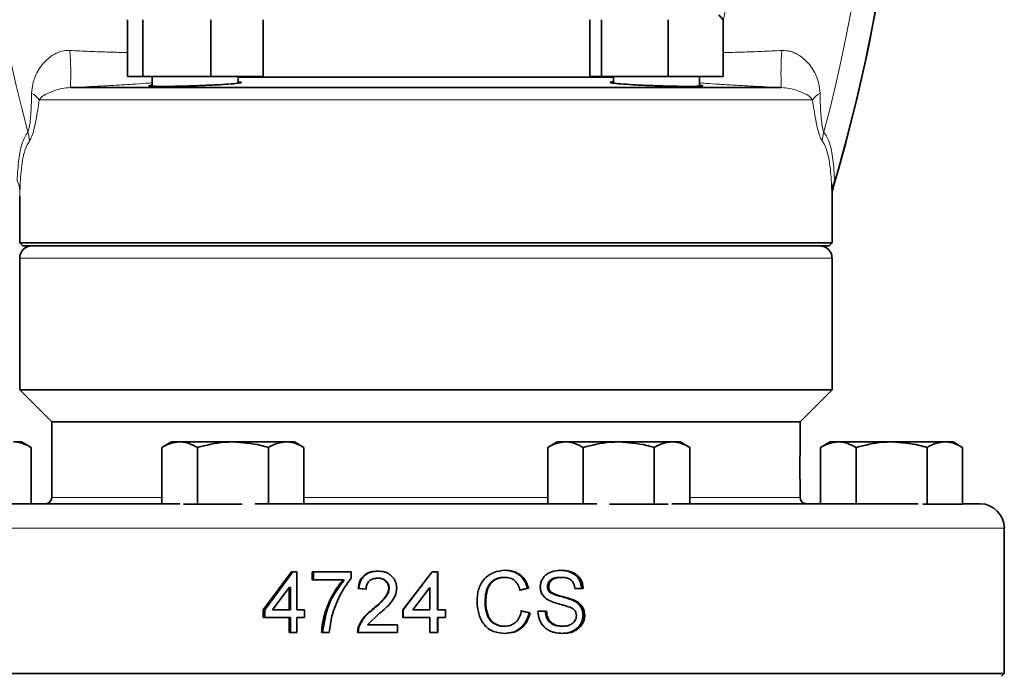
# Model space of a CAD drawing. Units: inches. Extents: x 0.5 to 33.5, y 0.5 to 21.
# Drawn here: x 24.3 to 26, y 9.8 to 10.9 of the extents above; entities that cross this region are included whole.
import ezdxf

# ---------------------------------------------------------------- set-up
doc = ezdxf.new("R2010")
doc.units = ezdxf.units.IN
doc.header["$MEASUREMENT"] = 0

msp = doc.modelspace()

# ---------------------------------------------------------------- linework, layer by layer
at = {"color": 7, "linetype": 'Continuous', "lineweight": 35}
for p, q in [((25.5298, 10.8993), (25.5227, 10.9076)), ((24.5216, 10.8033), (24.5216, 10.8993)), ((24.5479, 10.8033), (24.5479, 10.8993)), ((24.6627, 10.8033), (24.6627, 10.8993)), ((24.7512, 10.8033), (24.7512, 10.8993)), ((25.3045, 10.8033), (25.3045, 10.8993)), ((25.3243, 10.8033), (25.3243, 10.8993)), ((25.4369, 10.8033), (25.4369, 10.8993)), ((25.5298, 10.8033), (25.5298, 10.8993)), ((24.5479, 10.8033), (24.5216, 10.8033)), ((24.6627, 10.8033), (24.5479, 10.8033)), ((24.5635, 10.8033), (24.5635, 10.7868)), ((24.7512, 10.8033), (24.6627, 10.8033)), ((24.7093, 10.7919), (24.7093, 10.8033)), ((25.3442, 10.8019), (24.7093, 10.8019)), ((24.7189, 10.8033), (24.7175, 10.8019)), ((25.3243, 10.8033), (25.3045, 10.8033)), ((25.4369, 10.8033), (25.3243, 10.8033)), ((25.336, 10.8019), (25.3346, 10.8033)), ((25.3442, 10.8033), (25.3442, 10.792)), ((25.5298, 10.8033), (25.4369, 10.8033)), ((25.4901, 10.7867), (25.4901, 10.8033)), ((24.4252, 10.7844), (25.6284, 10.7844)), ((24.3393, 10.6004), (24.3393, 10.5217)), ((25.7143, 10.5217), (25.7143, 10.6004)), ((24.3393, 10.5217), (24.3443, 10.5167)), ((24.3393, 10.5217), (25.7143, 10.5217)), ((25.7093, 10.5167), (25.7143, 10.5217)), ((25.0268, 10.5167), (24.3443, 10.5167)), ((25.7093, 10.5167), (25.0268, 10.5167)), ((24.3393, 10.4958), (24.3393, 10.273)), ((25.7143, 10.273), (25.7143, 10.4958)), ((24.3393, 10.273), (24.3934, 10.2188)), ((25.7143, 10.273), (24.3393, 10.273)), ((25.6601, 10.2188), (25.7143, 10.273)), ((24.3934, 10.2188), (24.3934, 10.0904)), ((25.6601, 10.2188), (24.3934, 10.2188)), ((25.6601, 10.1625), (25.6601, 10.2188)), ((24.3425, 10.1847), (24.3286, 10.1847)), ((24.3587, 10.1753), (24.3425, 10.1847)), ((24.596, 10.1847), (24.5799, 10.1753)), ((24.61, 10.1847), (24.596, 10.1847)), ((24.7002, 10.1847), (24.61, 10.1847)), ((24.7904, 10.1847), (24.7002, 10.1847)), ((24.8044, 10.1847), (24.7904, 10.1847)), ((24.8205, 10.1753), (24.8044, 10.1847)), ((25.2491, 10.1847), (25.233, 10.1753)), ((25.2631, 10.1847), (25.2491, 10.1847)), ((25.3533, 10.1847), (25.2631, 10.1847)), ((25.4435, 10.1847), (25.3533, 10.1847)), ((25.4575, 10.1847), (25.4435, 10.1847)), ((25.4736, 10.1753), (25.4575, 10.1847)), ((25.711, 10.1847), (25.6949, 10.1753)), ((25.7249, 10.1847), (25.711, 10.1847)), ((25.8151, 10.1847), (25.7249, 10.1847)), ((25.9053, 10.1847), (25.8151, 10.1847)), ((25.9193, 10.1847), (25.9053, 10.1847)), ((25.9354, 10.1753), (25.9193, 10.1847)), ((24.3587, 10.08), (24.3587, 10.1753)), ((24.5799, 10.08), (24.5799, 10.1753)), ((24.6401, 10.0793), (24.6401, 10.1753)), ((24.7603, 10.08), (24.7603, 10.1753)), ((24.8205, 10.08), (24.8205, 10.1753)), ((25.233, 10.08), (25.233, 10.1753)), ((25.2932, 10.08), (25.2932, 10.1753)), ((25.4135, 10.0793), (25.4135, 10.1753)), ((25.4736, 10.08), (25.4736, 10.1753)), ((25.6949, 10.08), (25.6949, 10.1753)), ((25.755, 10.08), (25.755, 10.1753)), ((25.8753, 10.0793), (25.8753, 10.1753)), ((25.9354, 10.0793), (25.9354, 10.1753)), ((25.6601, 10.0904), (25.6601, 10.1209)), ((24.1932, 10.08), (24.6101, 10.08)), ((24.6401, 10.0793), (24.6163, 10.0793)), ((24.7156, 10.0793), (24.6401, 10.0793)), ((24.7376, 10.08), (25.316, 10.08)), ((25.4135, 10.0793), (25.3379, 10.0793)), ((25.4372, 10.0793), (25.4135, 10.0793)), ((25.4434, 10.08), (25.8603, 10.08)), ((25.8753, 10.0793), (25.8681, 10.0793)), ((25.9354, 10.0793), (25.8753, 10.0793)), ((25.9354, 10.08), (25.965, 10.08)), ((26.0059, 9.7927), (26.0059, 10.0384)), ((24.7514, 9.9006), (24.7992, 9.9647)), ((24.7543, 9.9006), (24.8016, 9.9647)), ((24.8083, 9.9647), (24.7992, 9.9647)), ((24.8083, 9.9647), (24.8083, 9.9006)), ((24.8344, 9.9514), (24.8344, 9.9647)), ((24.9002, 9.9647), (24.8344, 9.9647)), ((24.887, 9.9514), (24.8344, 9.9514)), ((24.8364, 9.9514), (24.8364, 9.9647)), ((24.887, 9.9514), (24.8885, 9.9514)), ((24.9002, 9.9647), (24.9002, 9.9539)), ((24.946, 9.954), (24.9451, 9.954)), ((24.988, 9.9006), (25.0374, 9.9647)), ((24.9884, 9.9006), (25.0262, 9.9501)), ((25.0468, 9.9647), (25.0374, 9.9647)), ((25.0466, 9.9647), (25.0466, 9.9006)), ((25.0468, 9.9647), (25.0468, 9.9006)), ((25.1604, 9.9554), (25.159, 9.9554)), ((25.2563, 9.9554), (25.2539, 9.9554)), ((24.7953, 9.9381), (24.7673, 9.9006)), ((24.7953, 9.9006), (24.7953, 9.9381)), ((24.7953, 9.9381), (24.7977, 9.9381)), ((24.7977, 9.9006), (24.7977, 9.9381)), ((24.9254, 9.9353), (24.9122, 9.9367)), ((24.9134, 9.9367), (24.9122, 9.9367)), ((24.9265, 9.9353), (24.9134, 9.9367)), ((24.9647, 9.9372), (24.964, 9.9372)), ((25.0334, 9.9381), (25.0045, 9.9006)), ((25.0334, 9.9381), (25.0266, 9.9292)), ((25.0334, 9.9381), (25.0334, 9.9381)), ((25.0334, 9.9006), (25.0334, 9.9381)), ((25.1989, 9.9371), (25.1846, 9.934)), ((25.2008, 9.9371), (25.1863, 9.934)), ((25.2008, 9.9371), (25.1989, 9.9371)), ((25.2348, 9.9398), (25.2326, 9.9398)), ((25.2931, 9.9367), (25.279, 9.9367)), ((25.0266, 9.9292), (25.0266, 9.9292)), ((25.2385, 9.9306), (25.2362, 9.9306)), ((24.7514, 9.8873), (24.7514, 9.9006)), ((24.7514, 9.9006), (24.7543, 9.9006)), ((24.7543, 9.8873), (24.7543, 9.9006)), ((24.7953, 9.9006), (24.7673, 9.9006)), ((24.7953, 9.9006), (24.7977, 9.9006)), ((24.8213, 9.9006), (24.8083, 9.9006)), ((24.8213, 9.9006), (24.8213, 9.8873)), ((24.9371, 9.9009), (24.9361, 9.9009)), ((24.988, 9.8873), (24.988, 9.9006)), ((24.988, 9.9006), (24.9884, 9.9006)), ((24.9884, 9.8873), (24.9884, 9.9006)), ((25.0334, 9.9006), (25.0045, 9.9006)), ((25.0468, 9.9006), (25.0466, 9.9006)), ((25.0601, 9.9006), (25.0468, 9.9006)), ((25.0598, 9.9006), (25.0598, 9.8873)), ((25.0601, 9.9006), (25.0601, 9.8873)), ((25.1281, 9.9148), (25.127, 9.9148)), ((25.2783, 9.9166), (25.2756, 9.9166)), ((24.7953, 9.8873), (24.7514, 9.8873)), ((24.7953, 9.8619), (24.7953, 9.8873)), ((24.7953, 9.8873), (24.7977, 9.8873)), ((24.7977, 9.8619), (24.7977, 9.8873)), ((24.8083, 9.8873), (24.8083, 9.8619)), ((24.8213, 9.8873), (24.8083, 9.8873)), ((24.8678, 9.8902), (24.8633, 9.8619)), ((24.9485, 9.8946), (24.9279, 9.8752)), ((25.0334, 9.8873), (24.988, 9.8873)), ((25.0334, 9.8619), (25.0334, 9.8873)), ((25.0466, 9.8873), (25.0466, 9.8619)), ((25.0468, 9.8873), (25.0466, 9.8873)), ((25.0468, 9.8873), (25.0468, 9.8619)), ((25.0601, 9.8873), (25.0468, 9.8873)), ((25.1872, 9.8987), (25.2015, 9.8952)), ((25.1889, 9.8987), (25.2034, 9.8952)), ((25.2034, 9.8952), (25.2015, 9.8952)), ((25.2309, 9.898), (25.2165, 9.898)), ((25.2957, 9.8915), (25.2928, 9.8915)), ((24.9108, 9.8619), (24.9122, 9.8712)), ((24.9121, 9.8619), (24.9134, 9.8712)), ((24.9134, 9.8712), (24.9122, 9.8712)), ((24.9787, 9.8752), (24.9279, 9.8752)), ((24.9787, 9.8752), (24.9787, 9.8619)), ((25.1601, 9.8726), (25.1586, 9.8726)), ((25.2585, 9.8726), (25.256, 9.8726)), ((24.8083, 9.8619), (24.7953, 9.8619)), ((24.8633, 9.8619), (24.8501, 9.8619)), ((24.9787, 9.8619), (24.9108, 9.8619)), ((25.0468, 9.8619), (25.0334, 9.8619)), ((24.0476, 9.7927), (25.0268, 9.7927)), ((25.0268, 9.7927), (26.0059, 9.7927)), ((26.0012, 9.7879), (26.0059, 9.7927))]:
    msp.add_line(p, q, dxfattribs=at)
at = {"color": 8, "linetype": 'Continuous', "lineweight": 18}
for p, q in [((25.6812, 10.7638), (24.3723, 10.7638)), ((25.7143, 10.4958), (24.3393, 10.4958)), ((24.5799, 10.0904), (24.3934, 10.0904)), ((25.233, 10.0904), (24.8205, 10.0904)), ((25.6601, 10.0904), (25.4736, 10.0904)), ((25.0268, 10.0384), (24.0476, 10.0384)), ((26.0059, 10.0384), (25.0268, 10.0384))]:
    msp.add_line(p, q, dxfattribs=at)
for centre, radius, start, end in [((23.0217, 11.4188), 2.8109, 343.6335, 13.1618), ((27.0318, 11.4188), 2.7712, 167.3958, 194.8334), ((23.0217, 11.4188), 2.7712, 345.1666, 12.6042), ((23.0217, 11.4188), 2.5618, 348.249, 12.6665), ((23.8972, 10.8075), 0.5285, 357.5004, 4.3179), ((26.1564, 10.8075), 0.5285, 175.6821, 182.4996), ((24.341, 10.7413), 0.0385, 35.8015, 61.2953), ((25.7125, 10.7413), 0.0385, 118.7047, 144.1985), ((24.2941, 10.6906), 0.0619, 3.1386, 17.6774), ((25.7594, 10.6906), 0.0619, 162.3226, 176.8614), ((24.3025, 10.6086), 0.0371, 1.9177, 29.3816), ((25.751, 10.6086), 0.0371, 150.6184, 178.0823)]:
    msp.add_arc(centre, radius, start, end, dxfattribs=at)
at = {"color": 7, "linetype": 'Continuous', "lineweight": 35}
for centre, radius, start, end in [((23.0217, 11.4188), 2.8117, 343.447, 0), ((24.3601, 10.4958), 0.0208, 90, 180), ((25.6934, 10.4958), 0.0208, 0, 90), ((24.3831, 10.0904), 0.0103, 270, 0), ((25.6704, 10.0904), 0.0103, 180, 270), ((25.9643, 10.0384), 0.0417, 0, 89)]:
    msp.add_arc(centre, radius, start, end, dxfattribs=at)
at = {"color": 8, "linetype": 'Continuous', "lineweight": 18}
for points, knots in [([(24.3595, 10.7751), (24.36, 10.7803), (24.3612, 10.7936), (24.3693, 10.8132), (24.3834, 10.8317), (24.4008, 10.8434), (24.4148, 10.8473), (24.422, 10.8473), (24.4242, 10.8473)], [0, 0, 0, 0, 0.145659, 0.373706, 0.62065, 0.812883, 0.942852, 1, 1, 1, 1]), ([(24.4242, 10.8473), (24.4354, 10.8467), (24.4593, 10.8455), (24.4922, 10.8443), (24.5144, 10.8439), (24.5206, 10.844), (24.5216, 10.844)], [0, 0, 0, 0, 0.287998, 0.610248, 0.940513, 1, 1, 1, 1]), ([(25.5298, 10.8441), (25.5314, 10.844), (25.5381, 10.8439), (25.5612, 10.8443), (25.5942, 10.8455), (25.6181, 10.8467), (25.6293, 10.8473)], [0, 0, 0, 0, 0.098682, 0.415183, 0.724004, 1, 1, 1, 1]), ([(25.6293, 10.8473), (25.6343, 10.8471), (25.6415, 10.8468), (25.6549, 10.8419), (25.6701, 10.8317), (25.6842, 10.8132), (25.6923, 10.7936), (25.6935, 10.7803), (25.694, 10.7751)], [0, 0, 0, 0, 0.12876, 0.187071, 0.379314, 0.626273, 0.854333, 1, 1, 1, 1]), ([(24.4252, 10.7844), (24.4204, 10.784), (24.4104, 10.7831), (24.3969, 10.7792), (24.3851, 10.7742), (24.3767, 10.7696), (24.3734, 10.7652), (24.3723, 10.7638)], [0, 0, 0, 0, 0.192504, 0.408301, 0.676659, 0.894419, 1, 1, 1, 1]), ([(24.5635, 10.7924), (24.56, 10.7922), (24.5504, 10.7914), (24.5306, 10.7901), (24.5052, 10.7886), (24.4703, 10.7866), (24.4428, 10.7853), (24.4252, 10.7844)], [0, 0, 0, 0, 0.104542, 0.296021, 0.479249, 0.667887, 1, 1, 1, 1]), ([(25.6284, 10.7844), (25.6108, 10.7853), (25.5835, 10.7866), (25.5486, 10.7886), (25.5234, 10.7901), (25.5034, 10.7914), (25.4937, 10.7922), (25.4901, 10.7924)], [0, 0, 0, 0, 0.332032, 0.515206, 0.703808, 0.889733, 1, 1, 1, 1]), ([(25.6812, 10.7638), (25.6801, 10.7652), (25.6768, 10.7696), (25.6685, 10.7742), (25.6567, 10.7792), (25.6431, 10.7831), (25.6331, 10.784), (25.6284, 10.7844)], [0, 0, 0, 0, 0.105581, 0.323341, 0.591699, 0.807496, 1, 1, 1, 1]), ([(24.353, 10.7094), (24.3539, 10.7115), (24.3547, 10.7136), (24.3561, 10.7203), (24.3572, 10.7286), (24.3588, 10.7479), (24.3592, 10.7641), (24.3595, 10.7751)], [0, 0, 0, 0, 0.176228, 0.178918, 0.371323, 0.572243, 1, 1, 1, 1]), ([(25.694, 10.7751), (25.6943, 10.7641), (25.6947, 10.7481), (25.6963, 10.7287), (25.6979, 10.7173), (25.6994, 10.7113), (25.7003, 10.7097), (25.7005, 10.7094)], [0, 0, 0, 0, 0.427558, 0.621211, 0.820677, 0.971763, 1, 1, 1, 1]), ([(24.3723, 10.7638), (24.3706, 10.7521), (24.3681, 10.7347), (24.3637, 10.7145), (24.36, 10.7011), (24.3572, 10.6964), (24.3559, 10.694)], [0, 0, 0, 0, 0.401227, 0.597125, 0.799238, 1, 1, 1, 1]), ([(25.6977, 10.694), (25.6963, 10.6964), (25.6936, 10.701), (25.6898, 10.7143), (25.6855, 10.7345), (25.6829, 10.7521), (25.6812, 10.7638)], [0, 0, 0, 0, 0.200759, 0.395712, 0.598779, 1, 1, 1, 1]), ([(24.3348, 10.6268), (24.3356, 10.639), (24.3371, 10.6627), (24.3427, 10.6924), (24.3495, 10.7037), (24.353, 10.7094)], [0, 0, 0, 0, 0.345933, 0.667435, 1, 1, 1, 1]), ([(25.7005, 10.7094), (25.7039, 10.7039), (25.7108, 10.6928), (25.7164, 10.6631), (25.7179, 10.639), (25.7187, 10.6268)], [0, 0, 0, 0, 0.320022, 0.654076, 1, 1, 1, 1]), ([(24.3559, 10.694), (24.3533, 10.6897), (24.3481, 10.6809), (24.3442, 10.6626), (24.341, 10.6395), (24.3402, 10.6224), (24.3396, 10.6098)], [0, 0, 0, 0, 0.255467, 0.52017, 0.649295, 1, 1, 1, 1]), ([(25.7139, 10.6098), (25.7133, 10.6224), (25.7123, 10.6442), (25.7079, 10.6704), (25.7031, 10.6862), (25.699, 10.6921), (25.6977, 10.694)], [0, 0, 0, 0, 0.3506635, 0.6108445, 0.8766719, 1, 1, 1, 1]), ([(25.7187, 10.6268), (25.7185, 10.6256), (25.7181, 10.6237), (25.7175, 10.6211), (25.7172, 10.6194), (25.717, 10.6183), (25.7169, 10.6179), (25.7168, 10.6177), (25.7168, 10.6178), (25.7168, 10.6178)], [0, 0, 0, 0, 0.327651, 0.551095, 0.776375, 0.858563, 0.941462, 0.996113, 1, 1, 1, 1]), ([(24.3396, 10.6098), (24.3395, 10.6074), (24.3394, 10.603), (24.3392, 10.5998), (24.3393, 10.6003), (24.3393, 10.6004)], [0, 0, 0, 0, 0.489811, 0.876106, 1, 1, 1, 1]), ([(25.7142, 10.6004), (25.7142, 10.6004), (25.7142, 10.6004), (25.7141, 10.6041), (25.714, 10.6079), (25.7139, 10.6098)], [0, 0, 0, 0, 0.261583, 0.62094, 1, 1, 1, 1])]:
    msp.add_open_spline(points, degree=3, knots=knots, dxfattribs=at)
at = {"color": 7, "linetype": 'Continuous', "lineweight": 35}
for points, knots in [([(24.7093, 10.7942), (24.7096, 10.7942), (24.7142, 10.794), (24.7155, 10.7932), (24.7115, 10.792), (24.6983, 10.7906), (24.6782, 10.7893), (24.6534, 10.7881), (24.6267, 10.7871), (24.601, 10.7865), (24.5794, 10.7863), (24.5641, 10.7866), (24.5575, 10.7872), (24.5576, 10.7879), (24.5624, 10.7884), (24.5635, 10.7885)], [0, 0, 0, 0, 0.006662, 0.094471, 0.182412, 0.270492, 0.358651, 0.446804, 0.534888, 0.622873, 0.710769, 0.798612, 0.886456, 0.974352, 1, 1, 1, 1]), ([(25.4901, 10.7886), (25.4904, 10.7886), (25.495, 10.7881), (25.4962, 10.7874), (25.4923, 10.7867), (25.479, 10.7864), (25.459, 10.7864), (25.4342, 10.7869), (25.4076, 10.7878), (25.3819, 10.7889), (25.3603, 10.7903), (25.3449, 10.7917), (25.3383, 10.7929), (25.3383, 10.7938), (25.3431, 10.794), (25.3442, 10.7941)], [0, 0, 0, 0, 0.006463, 0.09457, 0.182585, 0.270502, 0.358353, 0.446184, 0.534051, 0.621997, 0.710043, 0.798173, 0.886333, 0.974443, 1, 1, 1, 1]), ([(25.7143, 10.6004), (25.7143, 10.6016), (25.7143, 10.6047), (25.715, 10.6106), (25.7163, 10.6152), (25.717, 10.6178)], [0, 0, 0, 0, 0.201381, 0.542424, 1, 1, 1, 1]), ([(24.3286, 10.1847), (24.3293, 10.1846), (24.3347, 10.1846), (24.3449, 10.1825), (24.354, 10.1778), (24.3587, 10.1753)], [0, 0, 0, 0, 0.070085, 0.530782, 1, 1, 1, 1]), ([(24.5799, 10.1753), (24.5848, 10.1779), (24.5947, 10.1832), (24.6048, 10.1842), (24.61, 10.1847)], [0, 0, 0, 0, 0.495458, 1, 1, 1, 1]), ([(24.61, 10.1847), (24.6107, 10.1846), (24.6161, 10.1846), (24.6263, 10.1825), (24.6354, 10.1778), (24.6401, 10.1753)], [0, 0, 0, 0, 0.070085, 0.530782, 1, 1, 1, 1]), ([(24.6401, 10.1753), (24.6551, 10.1791), (24.675, 10.1841), (24.6953, 10.1845), (24.7002, 10.1847)], [0, 0, 0, 0, 0.759484, 1, 1, 1, 1]), ([(24.7002, 10.1847), (24.716, 10.1835), (24.7364, 10.182), (24.756, 10.1766), (24.7603, 10.1753)], [0, 0, 0, 0, 0.777982, 1, 1, 1, 1]), ([(24.7603, 10.1753), (24.7652, 10.1779), (24.7751, 10.1832), (24.7853, 10.1842), (24.7904, 10.1847)], [0, 0, 0, 0, 0.495458, 1, 1, 1, 1]), ([(24.7904, 10.1847), (24.7911, 10.1846), (24.7965, 10.1846), (24.8067, 10.1825), (24.8159, 10.1778), (24.8205, 10.1753)], [0, 0, 0, 0, 0.070085, 0.530782, 1, 1, 1, 1]), ([(25.233, 10.1753), (25.2379, 10.1779), (25.2478, 10.1832), (25.258, 10.1842), (25.2631, 10.1847)], [0, 0, 0, 0, 0.495458, 1, 1, 1, 1]), ([(25.2631, 10.1847), (25.2638, 10.1846), (25.2692, 10.1846), (25.2794, 10.1825), (25.2885, 10.1778), (25.2932, 10.1753)], [0, 0, 0, 0, 0.070085, 0.530782, 1, 1, 1, 1]), ([(25.2932, 10.1753), (25.3082, 10.1791), (25.3281, 10.1841), (25.3484, 10.1845), (25.3533, 10.1847)], [0, 0, 0, 0, 0.759484, 1, 1, 1, 1]), ([(25.3533, 10.1847), (25.3692, 10.1835), (25.3895, 10.182), (25.4091, 10.1766), (25.4135, 10.1753)], [0, 0, 0, 0, 0.777982, 1, 1, 1, 1]), ([(25.4135, 10.1753), (25.4183, 10.1779), (25.4282, 10.1832), (25.4384, 10.1842), (25.4435, 10.1847)], [0, 0, 0, 0, 0.495458, 1, 1, 1, 1]), ([(25.4435, 10.1847), (25.4442, 10.1846), (25.4496, 10.1846), (25.4598, 10.1825), (25.469, 10.1778), (25.4736, 10.1753)], [0, 0, 0, 0, 0.070085, 0.530782, 1, 1, 1, 1]), ([(25.6949, 10.1753), (25.6997, 10.1779), (25.7096, 10.1832), (25.7198, 10.1842), (25.7249, 10.1847)], [0, 0, 0, 0, 0.495458, 1, 1, 1, 1]), ([(25.7249, 10.1847), (25.7256, 10.1846), (25.731, 10.1846), (25.7412, 10.1825), (25.7504, 10.1778), (25.755, 10.1753)], [0, 0, 0, 0, 0.0700855, 0.5307821, 1, 1, 1, 1]), ([(25.755, 10.1753), (25.7701, 10.1791), (25.7899, 10.1841), (25.8102, 10.1845), (25.8151, 10.1847)], [0, 0, 0, 0, 0.759484, 1, 1, 1, 1]), ([(25.8151, 10.1847), (25.831, 10.1835), (25.8513, 10.182), (25.8709, 10.1766), (25.8753, 10.1753)], [0, 0, 0, 0, 0.777982, 1, 1, 1, 1]), ([(25.8753, 10.1753), (25.8802, 10.1779), (25.89, 10.1832), (25.9002, 10.1842), (25.9053, 10.1847)], [0, 0, 0, 0, 0.495458, 1, 1, 1, 1]), ([(25.9053, 10.1847), (25.9061, 10.1846), (25.9115, 10.1846), (25.9216, 10.1825), (25.9308, 10.1778), (25.9354, 10.1753)], [0, 0, 0, 0, 0.070085, 0.530782, 1, 1, 1, 1]), ([(25.6601, 10.1625), (25.6601, 10.1625), (25.6601, 10.1626), (25.6601, 10.1622), (25.6601, 10.1614), (25.66, 10.1599), (25.66, 10.1579), (25.6599, 10.1554), (25.6598, 10.1526), (25.6598, 10.1494), (25.6598, 10.1458), (25.6597, 10.1431), (25.6597, 10.1417)], [0, 0, 0, 0, 0.006342, 0.112149, 0.221025, 0.326833, 0.435707, 0.541564, 0.650491, 0.756368, 0.865319, 1, 1, 1, 1]), ([(25.6597, 10.1417), (25.6597, 10.1405), (25.6598, 10.1382), (25.6598, 10.1348), (25.6598, 10.1315), (25.6599, 10.1286), (25.6599, 10.126), (25.66, 10.1239), (25.66, 10.1223), (25.6601, 10.1213), (25.6601, 10.1208), (25.6601, 10.1209), (25.6601, 10.1209)], [0, 0, 0, 0, 0.105809, 0.214687, 0.320496, 0.429371, 0.535216, 0.644128, 0.749995, 0.858934, 0.964762, 1, 1, 1, 1]), ([(25.1134, 9.9147), (25.1139, 9.9215), (25.1145, 9.9316), (25.1197, 9.944), (25.1252, 9.9523), (25.1327, 9.9591), (25.1444, 9.9657), (25.1545, 9.9667), (25.1611, 9.9674)], [0, 0, 0, 0, 0.2498387, 0.375728, 0.500331, 0.6230296, 0.7507334, 1, 1, 1, 1]), ([(25.1597, 9.9674), (25.1642, 9.9671), (25.1731, 9.9665), (25.1852, 9.9601), (25.1944, 9.95), (25.1974, 9.9414), (25.1989, 9.9371)], [0, 0, 0, 0, 0.249265, 0.498449, 0.748573, 1, 1, 1, 1]), ([(25.1611, 9.9674), (25.1656, 9.9671), (25.1746, 9.9665), (25.1869, 9.9602), (25.1962, 9.95), (25.1993, 9.9414), (25.2008, 9.9371)], [0, 0, 0, 0, 0.250292, 0.500007, 0.749749, 1, 1, 1, 1]), ([(25.2204, 9.9389), (25.2205, 9.9399), (25.2206, 9.9421), (25.2213, 9.9463), (25.2233, 9.9514), (25.2268, 9.9568), (25.2333, 9.9624), (25.2432, 9.9666), (25.2516, 9.9671), (25.2558, 9.9674)], [0, 0, 0, 0, 0.062666, 0.125288, 0.250365, 0.375426, 0.500465, 0.749905, 1, 1, 1, 1]), ([(25.2533, 9.9674), (25.2577, 9.9671), (25.2666, 9.9666), (25.2771, 9.9621), (25.2836, 9.9559), (25.2873, 9.9501), (25.2892, 9.9447), (25.2901, 9.9401), (25.2902, 9.9378), (25.2903, 9.9367)], [0, 0, 0, 0, 0.249021, 0.497677, 0.622767, 0.748202, 0.873929, 0.936938, 1, 1, 1, 1]), ([(25.2558, 9.9674), (25.2602, 9.9671), (25.2692, 9.9666), (25.2797, 9.9621), (25.2864, 9.9559), (25.2901, 9.9501), (25.2925, 9.9436), (25.2929, 9.939), (25.2931, 9.9367)], [0, 0, 0, 0, 0.250146, 0.49953, 0.624596, 0.749684, 0.874816, 1, 1, 1, 1]), ([(24.8501, 9.8619), (24.8505, 9.8672), (24.8515, 9.8783), (24.8556, 9.8942), (24.8605, 9.9085), (24.8663, 9.9208), (24.8723, 9.9315), (24.8791, 9.942), (24.8844, 9.9482), (24.887, 9.9514)], [0, 0, 0, 0, 0.16306, 0.335144, 0.499911, 0.621984, 0.749947, 0.874986, 1, 1, 1, 1]), ([(24.852, 9.8619), (24.8545, 9.8783), (24.8594, 9.9112), (24.8788, 9.938), (24.8885, 9.9514)], [0, 0, 0, 0, 0.500412, 1, 1, 1, 1]), ([(24.9002, 9.9539), (24.8932, 9.9441), (24.8791, 9.9246), (24.8716, 9.9017), (24.8678, 9.8902)], [0, 0, 0, 0, 0.499864, 1, 1, 1, 1]), ([(24.9122, 9.9367), (24.9128, 9.9408), (24.9138, 9.947), (24.9179, 9.9543), (24.9221, 9.9589), (24.9273, 9.9623), (24.935, 9.9654), (24.9412, 9.9658), (24.9454, 9.9661)], [0, 0, 0, 0, 0.2496867, 0.3748041, 0.499876, 0.6243988, 0.7501105, 1, 1, 1, 1]), ([(24.9134, 9.9367), (24.914, 9.9408), (24.915, 9.947), (24.9191, 9.9543), (24.9232, 9.9588), (24.9283, 9.9623), (24.936, 9.9654), (24.9421, 9.9658), (24.9463, 9.9661)], [0, 0, 0, 0, 0.2509846, 0.3765033, 0.5016821, 0.6260124, 0.7512928, 1, 1, 1, 1]), ([(24.9451, 9.954), (24.9425, 9.9539), (24.9387, 9.9536), (24.934, 9.9515), (24.9309, 9.9493), (24.9283, 9.9464), (24.926, 9.9418), (24.9257, 9.9379), (24.9254, 9.9353)], [0, 0, 0, 0, 0.249884, 0.375067, 0.500205, 0.625348, 0.750496, 1, 1, 1, 1]), ([(24.964, 9.9372), (24.964, 9.9378), (24.964, 9.939), (24.9636, 9.9413), (24.9627, 9.9441), (24.9608, 9.9471), (24.9584, 9.9497), (24.9554, 9.9517), (24.951, 9.9537), (24.9475, 9.9539), (24.9451, 9.954)], [0, 0, 0, 0, 0.062624, 0.125234, 0.250166, 0.37069, 0.500253, 0.625295, 0.750319, 1, 1, 1, 1]), ([(24.9454, 9.9661), (24.9494, 9.9658), (24.9555, 9.9654), (24.9629, 9.9623), (24.9679, 9.9588), (24.9721, 9.9544), (24.9752, 9.9492), (24.977, 9.9434), (24.9773, 9.9393), (24.9774, 9.9373)], [0, 0, 0, 0, 0.24968, 0.374751, 0.499784, 0.624954, 0.749918, 0.874928, 1, 1, 1, 1]), ([(24.9647, 9.9372), (24.9646, 9.9384), (24.9645, 9.9407), (24.9634, 9.9441), (24.9615, 9.9471), (24.9591, 9.9497), (24.9561, 9.9517), (24.9518, 9.9537), (24.9483, 9.9539), (24.946, 9.954)], [0, 0, 0, 0, 0.125798, 0.251346, 0.372215, 0.501919, 0.6268, 0.751444, 1, 1, 1, 1]), ([(25.159, 9.9554), (25.1566, 9.9553), (25.1518, 9.955), (25.1448, 9.9527), (25.1387, 9.9487), (25.1322, 9.9413), (25.1279, 9.9295), (25.1273, 9.9197), (25.127, 9.9148)], [0, 0, 0, 0, 0.124472, 0.248922, 0.373575, 0.498603, 0.748606, 1, 1, 1, 1]), ([(25.1604, 9.9554), (25.158, 9.9553), (25.1531, 9.955), (25.1461, 9.9527), (25.1399, 9.9487), (25.1333, 9.9413), (25.129, 9.9295), (25.1284, 9.9197), (25.1281, 9.9148)], [0, 0, 0, 0, 0.125238, 0.250337, 0.375363, 0.50043, 0.749694, 1, 1, 1, 1]), ([(25.1863, 9.934), (25.1853, 9.9369), (25.1833, 9.9426), (25.1786, 9.9489), (25.1736, 9.9524), (25.168, 9.9549), (25.1635, 9.9552), (25.1604, 9.9554)], [0, 0, 0, 0, 0.250339, 0.499867, 0.625027, 0.750227, 1, 1, 1, 1]), ([(25.2539, 9.9554), (25.2515, 9.9553), (25.2466, 9.9551), (25.2406, 9.9532), (25.2367, 9.9501), (25.2344, 9.9471), (25.2329, 9.9436), (25.2327, 9.9411), (25.2326, 9.9398)], [0, 0, 0, 0, 0.249403, 0.49815, 0.623198, 0.748627, 0.874175, 1, 1, 1, 1]), ([(25.2563, 9.9554), (25.2539, 9.9553), (25.249, 9.9551), (25.2429, 9.9532), (25.239, 9.9501), (25.2366, 9.9471), (25.2351, 9.9436), (25.2349, 9.9411), (25.2348, 9.9398)], [0, 0, 0, 0, 0.250403, 0.499877, 0.624931, 0.750056, 0.874983, 1, 1, 1, 1]), ([(25.279, 9.9367), (25.2785, 9.9395), (25.2778, 9.9436), (25.2749, 9.9484), (25.272, 9.9513), (25.2684, 9.9534), (25.2632, 9.9551), (25.259, 9.9553), (25.2563, 9.9554)], [0, 0, 0, 0, 0.249503, 0.37454, 0.499562, 0.618686, 0.749818, 1, 1, 1, 1]), ([(24.9361, 9.9009), (24.9421, 9.906), (24.951, 9.9136), (24.96, 9.9241), (24.9634, 9.9313), (24.9638, 9.9352), (24.964, 9.9372)], [0, 0, 0, 0, 0.500545, 0.750315, 0.875279, 1, 1, 1, 1]), ([(24.9371, 9.9009), (24.943, 9.906), (24.9518, 9.9136), (24.9607, 9.9241), (24.9641, 9.9313), (24.9645, 9.9352), (24.9647, 9.9372)], [0, 0, 0, 0, 0.499734, 0.749526, 0.87479, 1, 1, 1, 1]), ([(24.9774, 9.9373), (24.9768, 9.9329), (24.9757, 9.9239), (24.9654, 9.909), (24.9553, 9.9003), (24.9485, 9.8946)], [0, 0, 0, 0, 0.249145, 0.499112, 1, 1, 1, 1]), ([(25.2355, 9.9164), (25.2334, 9.9175), (25.2293, 9.9199), (25.2243, 9.9251), (25.221, 9.9317), (25.2206, 9.9365), (25.2204, 9.9389)], [0, 0, 0, 0, 0.250503, 0.500473, 0.750156, 1, 1, 1, 1]), ([(25.2326, 9.9398), (25.2327, 9.9381), (25.233, 9.9346), (25.2352, 9.932), (25.2362, 9.9306)], [0, 0, 0, 0, 0.501116, 1, 1, 1, 1]), ([(25.2348, 9.9398), (25.235, 9.9381), (25.2352, 9.9346), (25.2374, 9.932), (25.2385, 9.9306)], [0, 0, 0, 0, 0.50037, 1, 1, 1, 1]), ([(25.2362, 9.9306), (25.2393, 9.9289), (25.2439, 9.9262), (25.2506, 9.9243), (25.2607, 9.9217), (25.269, 9.9189), (25.2756, 9.9166)], [0, 0, 0, 0, 0.249063, 0.374295, 0.499512, 1, 1, 1, 1]), ([(25.2385, 9.9306), (25.2416, 9.9289), (25.2478, 9.9254), (25.2616, 9.9223), (25.2716, 9.9189), (25.2783, 9.9166)], [0, 0, 0, 0, 0.2488494, 0.4993581, 1, 1, 1, 1]), ([(24.9122, 9.8712), (24.9151, 9.877), (24.9209, 9.8887), (24.931, 9.8968), (24.9361, 9.9009)], [0, 0, 0, 0, 0.498728, 1, 1, 1, 1]), ([(24.9134, 9.8712), (24.9163, 9.877), (24.922, 9.8886), (24.932, 9.8968), (24.9371, 9.9009)], [0, 0, 0, 0, 0.499486, 1, 1, 1, 1]), ([(25.1614, 9.8606), (25.1546, 9.861), (25.1443, 9.8617), (25.1322, 9.8685), (25.1225, 9.8782), (25.115, 9.8942), (25.114, 9.9079), (25.1134, 9.9147)], [0, 0, 0, 0, 0.249675, 0.375131, 0.500303, 0.749867, 1, 1, 1, 1]), ([(25.127, 9.9148), (25.1272, 9.9098), (25.1277, 9.8998), (25.1318, 9.8877), (25.1381, 9.8799), (25.1443, 9.8758), (25.1513, 9.873), (25.1562, 9.8727), (25.1586, 9.8726)], [0, 0, 0, 0, 0.251401, 0.501618, 0.6266, 0.751218, 0.875674, 1, 1, 1, 1]), ([(25.1281, 9.9148), (25.1283, 9.9098), (25.1288, 9.8998), (25.1329, 9.8877), (25.1393, 9.8799), (25.1456, 9.8758), (25.1526, 9.873), (25.1576, 9.8727), (25.1601, 9.8726)], [0, 0, 0, 0, 0.250343, 0.499813, 0.624805, 0.749803, 0.874895, 1, 1, 1, 1]), ([(25.2708, 9.9048), (25.2669, 9.9061), (25.2591, 9.9087), (25.247, 9.9116), (25.2393, 9.9148), (25.2355, 9.9164)], [0, 0, 0, 0, 0.333101, 0.665491, 1, 1, 1, 1]), ([(25.2815, 9.8908), (25.2814, 9.8924), (25.2812, 9.8956), (25.2787, 9.8998), (25.275, 9.9029), (25.2722, 9.9042), (25.2708, 9.9048)], [0, 0, 0, 0, 0.249828, 0.499379, 0.749357, 1, 1, 1, 1]), ([(25.2756, 9.9166), (25.278, 9.9154), (25.2827, 9.9129), (25.2884, 9.9072), (25.2922, 9.8997), (25.2926, 9.8942), (25.2928, 9.8915)], [0, 0, 0, 0, 0.24945, 0.499016, 0.74916, 1, 1, 1, 1]), ([(25.2783, 9.9166), (25.2807, 9.9154), (25.2854, 9.9129), (25.2912, 9.9072), (25.2951, 9.8997), (25.2955, 9.8942), (25.2957, 9.8915)], [0, 0, 0, 0, 0.250467, 0.500412, 0.750109, 1, 1, 1, 1]), ([(25.2015, 9.8952), (25.2, 9.8904), (25.1971, 9.8809), (25.1877, 9.8692), (25.1746, 9.8617), (25.1649, 9.8609), (25.16, 9.8606)], [0, 0, 0, 0, 0.253458, 0.502643, 0.750937, 1, 1, 1, 1]), ([(25.1601, 9.8726), (25.1636, 9.8729), (25.1689, 9.8733), (25.1753, 9.8765), (25.1809, 9.8808), (25.1862, 9.8883), (25.188, 9.8952), (25.1889, 9.8987)], [0, 0, 0, 0, 0.24895, 0.373946, 0.500634, 0.747027, 1, 1, 1, 1]), ([(25.2034, 9.8952), (25.2019, 9.8904), (25.1989, 9.8809), (25.1894, 9.8692), (25.1762, 9.8617), (25.1664, 9.8609), (25.1614, 9.8606)], [0, 0, 0, 0, 0.252275, 0.50102, 0.749841, 1, 1, 1, 1]), ([(25.2591, 9.8606), (25.2539, 9.8608), (25.2459, 9.8612), (25.2359, 9.8648), (25.2292, 9.8692), (25.2237, 9.8751), (25.2182, 9.8844), (25.2172, 9.8925), (25.2165, 9.898)], [0, 0, 0, 0, 0.250166, 0.375387, 0.500512, 0.625619, 0.750802, 1, 1, 1, 1]), ([(25.2287, 9.898), (25.2293, 9.8944), (25.2301, 9.8892), (25.2333, 9.8828), (25.238, 9.8777), (25.2458, 9.8734), (25.2526, 9.8729), (25.256, 9.8726)], [0, 0, 0, 0, 0.251496, 0.377068, 0.502313, 0.75118, 1, 1, 1, 1]), ([(25.2309, 9.898), (25.2314, 9.8944), (25.2322, 9.8892), (25.2355, 9.8828), (25.2403, 9.8777), (25.2482, 9.8734), (25.255, 9.8729), (25.2585, 9.8726)], [0, 0, 0, 0, 0.250192, 0.375342, 0.500492, 0.75, 1, 1, 1, 1]), ([(25.2928, 9.8915), (25.2927, 9.8892), (25.2924, 9.8846), (25.2899, 9.8782), (25.2863, 9.8725), (25.2798, 9.8664), (25.2697, 9.8615), (25.261, 9.8609), (25.2566, 9.8606)], [0, 0, 0, 0, 0.125859, 0.25157, 0.377058, 0.502243, 0.751073, 1, 1, 1, 1]), ([(25.2585, 9.8726), (25.2612, 9.8727), (25.2666, 9.873), (25.273, 9.8758), (25.2772, 9.8793), (25.2796, 9.8827), (25.2812, 9.8866), (25.2814, 9.8894), (25.2815, 9.8908)], [0, 0, 0, 0, 0.250159, 0.499704, 0.62482, 0.749871, 0.874957, 1, 1, 1, 1]), ([(25.2957, 9.8915), (25.2956, 9.8903), (25.2956, 9.8881), (25.2948, 9.8836), (25.2928, 9.8782), (25.2891, 9.8725), (25.2826, 9.8664), (25.2723, 9.8615), (25.2635, 9.8609), (25.2591, 9.8606)], [0, 0, 0, 0, 0.062672, 0.125301, 0.250387, 0.375496, 0.500611, 0.750033, 1, 1, 1, 1])]:
    msp.add_open_spline(points, degree=3, knots=knots, dxfattribs=at)

doc.saveas('drawing.dxf')
